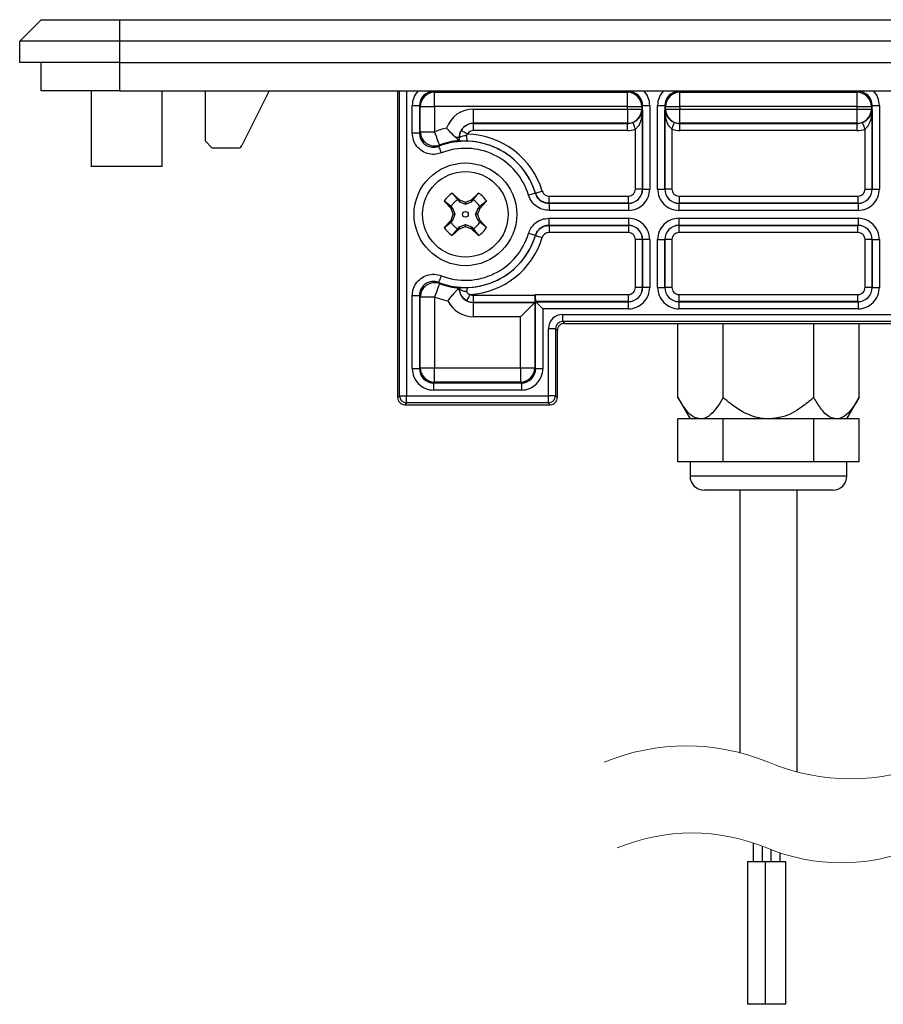
# Model space of a CAD drawing. Units: millimetres. Extents: x -732 to 6, y 7 to 466.
# Drawn here: x -236 to -175, y 57 to 126 of the extents above; entities that cross this region are included whole.
import ezdxf

# ---------------------------------------------------------------- set-up
doc = ezdxf.new("R2010")
doc.units = ezdxf.units.MM
doc.layers.add('中線', color=3, linetype='Continuous', lineweight=25)
doc.layers.add('細線', color=7, linetype='Continuous', lineweight=13)

msp = doc.modelspace()

# ---------------------------------------------------------------- linework, layer by layer
at = {"layer": '中線', "linetype": 'Continuous', "lineweight": 25}
for p, q in [((-235.599, 124.294, 35.45), (-234.099, 125.794, 35.45)), ((-234.099, 125.794, 35.45), (-228.599, 125.794, 35.45)), ((-228.599, 125.794, 35.45), (-137.599, 125.794, 35.45)), ((-228.599, 125.794, 35.45), (-228.599, 124.294, 35.45)), ((-228.599, 124.294, 35.45), (-235.599, 124.294, 35.45)), ((-235.599, 122.794, 35.45), (-235.599, 124.294, 35.45)), ((-228.599, 124.294, 35.45), (-228.599, 122.794, 35.45)), ((-137.599, 124.294, 35.45), (-228.599, 124.294, 35.45)), ((-228.599, 122.794, 35.45), (-235.599, 122.794, 35.45)), ((-234.099, 120.794, 35.45), (-234.099, 122.794, 35.45)), ((-228.599, 122.794, 35.45), (-228.599, 120.794, 35.45)), ((-228.599, 122.794, 35.45), (-137.599, 122.794, 35.45)), ((-228.599, 120.794, 35.45), (-234.099, 120.794, 35.45)), ((-230.599, 120.794, 35.45), (-230.599, 115.494, 35.45)), ((-228.599, 120.794, 35.45), (-137.599, 120.794, 35.45)), ((-225.599, 115.494, 35.45), (-225.599, 120.794, 35.45)), ((-222.599, 120.794, 35.45), (-222.599, 117.294, 35.45)), ((-218.099, 120.794, 35.45), (-220.016, 116.96, 35.45)), ((-209.099, 120.794, 35.45), (-209.099, 99.293, 35.45)), ((-208.97, 99.423, 35.45), (-208.97, 120.794, 35.45)), ((-208.47, 120.794, 35.45), (-208.47, 99.423, 35.45)), ((-206.576, 120.794, 35.45), (-206.576, 120.769, 35.45)), ((-192.923, 120.769, 35.45), (-206.576, 120.769, 35.45)), ((-206.576, 120.769, 35.45), (-206.514, 120.707, 35.45)), ((-206.514, 120.707, 35.45), (-192.985, 120.707, 35.45)), ((-206.514, 119.708, 35.45), (-206.514, 120.707, 35.45)), ((-192.985, 120.707, 35.45), (-192.923, 120.769, 35.45)), ((-192.985, 119.708, 35.45), (-192.985, 120.707, 35.45)), ((-192.923, 120.794, 35.45), (-192.923, 120.769, 35.45)), ((-189.376, 120.794, 35.45), (-189.376, 120.769, 35.45)), ((-176.823, 120.769, 35.45), (-189.376, 120.769, 35.45)), ((-189.376, 120.769, 35.45), (-189.314, 120.707, 35.45)), ((-189.314, 120.707, 35.45), (-176.885, 120.707, 35.45)), ((-189.314, 119.708, 35.45), (-189.314, 120.707, 35.45)), ((-176.885, 120.707, 35.45), (-176.823, 120.769, 35.45)), ((-176.885, 119.708, 35.45), (-176.885, 120.707, 35.45)), ((-176.823, 120.794, 35.45), (-176.823, 120.769, 35.45)), ((-208.074, 117.848, 35.45), (-208.074, 119.77, 35.45)), ((-208.074, 119.77, 35.45), (-207.574, 119.77, 35.45)), ((-207.574, 119.77, 35.45), (-207.574, 117.848, 35.45)), ((-207.513, 119.708, 35.45), (-207.574, 119.77, 35.45)), ((-207.513, 117.938, 35.45), (-207.513, 119.708, 35.45)), ((-207.513, 119.708, 35.45), (-206.514, 119.708, 35.45)), ((-206.514, 119.708, 35.45), (-206.514, 117.938, 35.45)), ((-192.985, 119.708, 35.45), (-206.514, 119.708, 35.45)), ((-203.785, 119.527, 35.45), (-192.985, 119.527, 35.45)), ((-203.785, 118.528, 35.45), (-203.785, 119.527, 35.45)), ((-192.985, 119.527, 35.45), (-192.985, 119.708, 35.45)), ((-192.985, 119.708, 35.45), (-191.986, 119.708, 35.45)), ((-192.985, 119.527, 35.45), (-191.986, 119.527, 35.45)), ((-192.985, 119.527, 35.45), (-192.985, 118.528, 35.45)), ((-191.924, 119.77, 35.45), (-191.986, 119.708, 35.45)), ((-191.986, 119.708, 35.45), (-191.986, 119.527, 35.45)), ((-191.986, 119.527, 35.45), (-191.927, 119.468, 35.45)), ((-191.927, 119.468, 35.45), (-191.927, 113.92, 35.45)), ((-191.924, 119.77, 35.45), (-191.425, 119.77, 35.45)), ((-191.924, 113.917, 35.45), (-191.924, 119.77, 35.45)), ((-191.425, 119.77, 35.45), (-191.425, 113.917, 35.45)), ((-190.874, 113.917, 35.45), (-190.874, 119.77, 35.45)), ((-190.874, 119.77, 35.45), (-190.374, 119.77, 35.45)), ((-190.374, 119.77, 35.45), (-190.374, 113.917, 35.45)), ((-190.313, 119.708, 35.45), (-190.374, 119.77, 35.45)), ((-190.372, 119.468, 35.45), (-190.313, 119.527, 35.45)), ((-190.372, 113.92, 35.45), (-190.372, 119.468, 35.45)), ((-190.313, 119.527, 35.45), (-190.313, 119.708, 35.45)), ((-190.313, 119.708, 35.45), (-189.314, 119.708, 35.45)), ((-190.313, 119.527, 35.45), (-189.314, 119.527, 35.45)), ((-176.885, 119.708, 35.45), (-189.314, 119.708, 35.45)), ((-189.314, 119.708, 35.45), (-189.314, 119.527, 35.45)), ((-189.314, 118.528, 35.45), (-189.314, 119.527, 35.45)), ((-189.314, 119.527, 35.45), (-176.885, 119.527, 35.45)), ((-176.885, 119.527, 35.45), (-176.885, 119.708, 35.45)), ((-176.885, 119.708, 35.45), (-175.886, 119.708, 35.45)), ((-176.885, 119.527, 35.45), (-175.886, 119.527, 35.45)), ((-176.885, 118.528, 35.45), (-176.885, 119.527, 35.45)), ((-175.824, 119.77, 35.45), (-175.886, 119.708, 35.45)), ((-175.886, 119.708, 35.45), (-175.886, 119.527, 35.45)), ((-175.886, 119.527, 35.45), (-175.827, 119.468, 35.45)), ((-175.827, 119.468, 35.45), (-175.827, 113.92, 35.45)), ((-175.824, 119.77, 35.45), (-175.325, 119.77, 35.45)), ((-175.824, 113.917, 35.45), (-175.824, 119.77, 35.45)), ((-175.325, 119.77, 35.45), (-175.325, 113.917, 35.45)), ((-203.785, 118.528, 35.45), (-203.776, 118.519, 35.45)), ((-192.985, 118.528, 35.45), (-203.785, 118.528, 35.45)), ((-203.776, 118.019, 35.45), (-203.776, 118.519, 35.45)), ((-203.776, 118.519, 35.45), (-192.975, 118.519, 35.45)), ((-192.975, 118.519, 35.45), (-192.985, 118.528, 35.45)), ((-192.975, 118.019, 35.45), (-192.975, 118.519, 35.45)), ((-192.426, 113.92, 35.45), (-192.426, 118.123, 35.45)), ((-189.872, 118.123, 35.45), (-189.872, 113.92, 35.45)), ((-189.314, 118.528, 35.45), (-189.323, 118.519, 35.45)), ((-189.323, 118.019, 35.45), (-189.323, 118.519, 35.45)), ((-189.323, 118.519, 35.45), (-176.875, 118.519, 35.45)), ((-176.885, 118.528, 35.45), (-189.314, 118.528, 35.45)), ((-176.875, 118.519, 35.45), (-176.885, 118.528, 35.45)), ((-176.875, 118.019, 35.45), (-176.875, 118.519, 35.45)), ((-176.326, 113.92, 35.45), (-176.326, 118.123, 35.45)), ((-208.074, 117.848, 35.45), (-207.574, 117.848, 35.45)), ((-207.513, 117.938, 35.45), (-206.514, 117.938, 35.45)), ((-204.784, 117.529, 35.45), (-205.025, 117.529, 35.45)), ((-204.784, 117.529, 35.45), (-204.784, 117.312, 35.45)), ((-204.772, 117.518, 35.45), (-204.784, 117.529, 35.45)), ((-204.768, 117.298, 35.45), (-204.772, 117.518, 35.45)), ((-192.975, 118.019, 35.45), (-203.776, 118.019, 35.45)), ((-176.875, 118.019, 35.45), (-189.323, 118.019, 35.45)), ((-222.599, 117.294, 35.45), (-222.099, 116.794, 35.45)), ((-220.285, 116.794, 35.45), (-222.099, 116.794, 35.45)), ((-204.784, 117.312, 35.45), (-204.768, 117.298, 35.45)), ((-227.891, 115.494, 35.45), (-230.599, 115.494, 35.45)), ((-225.599, 115.494, 35.45), (-227.891, 115.494, 35.45)), ((-205.267, 113.634, 35.45), (-204.768, 113.151, 35.45)), ((-205.267, 113.634, 35.45), (-204.891, 113.153, 35.45)), ((-203.93, 113.151, 35.45), (-203.432, 113.634, 35.45)), ((-203.808, 113.153, 35.45), (-203.432, 113.634, 35.45)), ((-199.444, 113.628, 35.45), (-199.442, 113.63, 35.45)), ((-198.486, 112.921, 35.45), (-198.486, 113.421, 35.45)), ((-198.486, 113.421, 35.45), (-192.926, 113.421, 35.45)), ((-192.926, 112.921, 35.45), (-192.926, 113.421, 35.45)), ((-191.927, 113.92, 35.45), (-192.426, 113.92, 35.45)), ((-191.927, 113.92, 35.45), (-191.924, 113.917, 35.45)), ((-191.924, 113.917, 35.45), (-191.425, 113.917, 35.45)), ((-190.874, 113.917, 35.45), (-190.374, 113.917, 35.45)), ((-190.374, 113.917, 35.45), (-190.372, 113.92, 35.45)), ((-189.872, 113.92, 35.45), (-190.372, 113.92, 35.45)), ((-189.373, 113.421, 35.45), (-176.826, 113.421, 35.45)), ((-189.373, 113.421, 35.45), (-189.373, 112.921, 35.45)), ((-176.826, 113.421, 35.45), (-176.826, 112.921, 35.45)), ((-176.326, 113.92, 35.45), (-175.827, 113.92, 35.45)), ((-175.827, 113.92, 35.45), (-175.824, 113.917, 35.45)), ((-175.824, 113.917, 35.45), (-175.325, 113.917, 35.45)), ((-205.356, 112.563, 35.45), (-205.84, 113.061, 35.45)), ((-205.358, 112.685, 35.45), (-205.84, 113.061, 35.45)), ((-205.231, 112.563, 35.45), (-205.358, 112.685, 35.45)), ((-205.203, 112.144, 35.45), (-205.356, 112.563, 35.45)), ((-205.356, 112.563, 35.45), (-205.231, 112.563, 35.45)), ((-205.064, 112.144, 35.45), (-205.231, 112.563, 35.45)), ((-204.891, 113.153, 35.45), (-204.768, 113.025, 35.45)), ((-204.768, 113.151, 35.45), (-204.349, 112.997, 35.45)), ((-204.768, 113.151, 35.45), (-204.768, 113.025, 35.45)), ((-204.768, 113.025, 35.45), (-204.349, 112.859, 35.45)), ((-204.349, 112.997, 35.45), (-203.93, 113.151, 35.45)), ((-204.349, 112.859, 35.45), (-203.93, 113.025, 35.45)), ((-204.349, 112.997, 35.45), (-204.349, 112.859, 35.45)), ((-203.93, 113.025, 35.45), (-203.808, 113.153, 35.45)), ((-203.93, 113.151, 35.45), (-203.93, 113.025, 35.45)), ((-203.468, 112.563, 35.45), (-203.634, 112.144, 35.45)), ((-203.342, 112.563, 35.45), (-203.496, 112.144, 35.45)), ((-203.34, 112.685, 35.45), (-203.468, 112.563, 35.45)), ((-203.342, 112.563, 35.45), (-203.468, 112.563, 35.45)), ((-202.859, 113.061, 35.45), (-203.342, 112.563, 35.45)), ((-202.859, 113.061, 35.45), (-203.34, 112.685, 35.45)), ((-198.486, 112.921, 35.45), (-198.488, 112.919, 35.45)), ((-198.488, 112.919, 35.45), (-192.923, 112.919, 35.45)), ((-198.488, 112.919, 35.45), (-198.488, 112.419, 35.45)), ((-192.926, 112.921, 35.45), (-198.486, 112.921, 35.45)), ((-192.923, 112.919, 35.45), (-192.926, 112.921, 35.45)), ((-192.923, 112.919, 35.45), (-192.923, 112.419, 35.45)), ((-189.373, 112.921, 35.45), (-189.376, 112.919, 35.45)), ((-189.376, 112.919, 35.45), (-176.823, 112.919, 35.45)), ((-189.376, 112.919, 35.45), (-189.376, 112.419, 35.45)), ((-176.826, 112.921, 35.45), (-189.373, 112.921, 35.45)), ((-176.823, 112.919, 35.45), (-176.826, 112.921, 35.45)), ((-176.823, 112.919, 35.45), (-176.823, 112.419, 35.45)), ((-205.356, 111.725, 35.45), (-205.203, 112.144, 35.45)), ((-205.231, 111.725, 35.45), (-205.064, 112.144, 35.45)), ((-205.203, 112.144, 35.45), (-205.064, 112.144, 35.45)), ((-203.496, 112.144, 35.45), (-203.634, 112.144, 35.45)), ((-203.468, 111.725, 35.45), (-203.634, 112.144, 35.45)), ((-203.342, 111.725, 35.45), (-203.496, 112.144, 35.45)), ((-192.923, 112.419, 35.45), (-198.488, 112.419, 35.45)), ((-198.488, 111.868, 35.45), (-192.923, 111.868, 35.45)), ((-198.488, 111.369, 35.45), (-198.488, 111.868, 35.45)), ((-192.923, 111.868, 35.45), (-192.923, 111.369, 35.45)), ((-176.823, 112.419, 35.45), (-189.376, 112.419, 35.45)), ((-189.376, 111.868, 35.45), (-176.823, 111.868, 35.45)), ((-189.376, 111.868, 35.45), (-189.376, 111.369, 35.45)), ((-176.823, 111.868, 35.45), (-176.823, 111.369, 35.45)), ((-205.84, 111.226, 35.45), (-205.356, 111.725, 35.45)), ((-205.84, 111.226, 35.45), (-205.358, 111.602, 35.45)), ((-205.358, 111.602, 35.45), (-205.231, 111.725, 35.45)), ((-205.356, 111.725, 35.45), (-205.231, 111.725, 35.45)), ((-204.891, 111.135, 35.45), (-204.768, 111.262, 35.45)), ((-204.768, 111.262, 35.45), (-204.349, 111.429, 35.45)), ((-204.768, 111.137, 35.45), (-204.349, 111.29, 35.45)), ((-204.768, 111.137, 35.45), (-204.768, 111.262, 35.45)), ((-204.349, 111.429, 35.45), (-203.93, 111.262, 35.45)), ((-204.349, 111.29, 35.45), (-204.349, 111.429, 35.45)), ((-204.349, 111.29, 35.45), (-203.93, 111.137, 35.45)), ((-203.93, 111.137, 35.45), (-203.93, 111.262, 35.45)), ((-203.93, 111.262, 35.45), (-203.808, 111.135, 35.45)), ((-203.34, 111.602, 35.45), (-203.468, 111.725, 35.45)), ((-203.342, 111.725, 35.45), (-203.468, 111.725, 35.45)), ((-202.859, 111.226, 35.45), (-203.342, 111.725, 35.45)), ((-202.859, 111.226, 35.45), (-203.34, 111.602, 35.45)), ((-192.923, 111.369, 35.45), (-198.488, 111.369, 35.45)), ((-198.488, 111.369, 35.45), (-198.486, 111.366, 35.45)), ((-198.486, 111.366, 35.45), (-198.486, 110.867, 35.45)), ((-198.486, 111.366, 35.45), (-192.926, 111.366, 35.45)), ((-192.926, 111.366, 35.45), (-192.923, 111.369, 35.45)), ((-192.926, 111.366, 35.45), (-192.926, 110.867, 35.45)), ((-176.823, 111.369, 35.45), (-189.376, 111.369, 35.45)), ((-189.376, 111.369, 35.45), (-189.373, 111.366, 35.45)), ((-189.373, 111.366, 35.45), (-176.826, 111.366, 35.45)), ((-189.373, 110.867, 35.45), (-189.373, 111.366, 35.45)), ((-176.826, 111.366, 35.45), (-176.823, 111.369, 35.45)), ((-176.826, 110.867, 35.45), (-176.826, 111.366, 35.45)), ((-205.267, 110.653, 35.45), (-204.768, 111.137, 35.45)), ((-205.267, 110.653, 35.45), (-204.891, 111.135, 35.45)), ((-203.93, 111.137, 35.45), (-203.432, 110.653, 35.45)), ((-203.808, 111.135, 35.45), (-203.432, 110.653, 35.45)), ((-199.442, 110.657, 35.45), (-199.444, 110.659, 35.45)), ((-192.926, 110.867, 35.45), (-198.486, 110.867, 35.45)), ((-176.826, 110.867, 35.45), (-189.373, 110.867, 35.45)), ((-191.927, 110.368, 35.45), (-192.426, 110.368, 35.45)), ((-192.426, 107.02, 35.45), (-192.426, 110.368, 35.45)), ((-191.924, 110.37, 35.45), (-191.927, 110.368, 35.45)), ((-191.927, 110.368, 35.45), (-191.927, 107.02, 35.45)), ((-191.425, 110.37, 35.45), (-191.924, 110.37, 35.45)), ((-191.924, 107.017, 35.45), (-191.924, 110.37, 35.45)), ((-191.425, 110.37, 35.45), (-191.425, 107.017, 35.45)), ((-190.874, 107.017, 35.45), (-190.874, 110.37, 35.45)), ((-190.874, 110.37, 35.45), (-190.374, 110.37, 35.45)), ((-190.374, 110.37, 35.45), (-190.374, 107.017, 35.45)), ((-190.372, 110.368, 35.45), (-190.374, 110.37, 35.45)), ((-190.372, 107.02, 35.45), (-190.372, 110.368, 35.45)), ((-189.872, 110.368, 35.45), (-190.372, 110.368, 35.45)), ((-189.872, 110.368, 35.45), (-189.872, 107.02, 35.45)), ((-176.326, 107.02, 35.45), (-176.326, 110.368, 35.45)), ((-175.827, 110.368, 35.45), (-176.326, 110.368, 35.45)), ((-175.824, 110.37, 35.45), (-175.827, 110.368, 35.45)), ((-175.827, 110.368, 35.45), (-175.827, 107.02, 35.45)), ((-175.824, 107.017, 35.45), (-175.824, 110.37, 35.45)), ((-175.824, 110.37, 35.45), (-175.325, 110.37, 35.45)), ((-175.325, 110.37, 35.45), (-175.325, 107.017, 35.45)), ((-208.074, 101.317, 35.45), (-208.074, 106.439, 35.45)), ((-207.574, 106.439, 35.45), (-208.074, 106.439, 35.45)), ((-207.574, 106.439, 35.45), (-207.574, 101.317, 35.45)), ((-207.513, 101.379, 35.45), (-207.513, 106.35, 35.45)), ((-207.513, 106.35, 35.45), (-206.514, 106.35, 35.45)), ((-206.514, 106.35, 35.45), (-206.514, 101.379, 35.45)), ((-204.784, 106.975, 35.45), (-204.802, 106.958, 35.45)), ((-204.784, 106.958, 35.45), (-204.802, 106.958, 35.45)), ((-204.784, 106.975, 35.45), (-204.768, 106.99, 35.45)), ((-204.784, 106.975, 35.45), (-204.784, 106.958, 35.45)), ((-204.784, 106.958, 35.45), (-204.768, 106.973, 35.45)), ((-204.768, 106.973, 35.45), (-204.768, 106.99, 35.45)), ((-203.776, 106.468, 35.45), (-199.452, 106.468, 35.45)), ((-203.776, 105.969, 35.45), (-203.776, 106.468, 35.45)), ((-199.452, 106.468, 35.45), (-199.452, 106.521, 35.45)), ((-199.452, 106.521, 35.45), (-192.926, 106.521, 35.45)), ((-192.926, 106.021, 35.45), (-192.926, 106.521, 35.45)), ((-191.927, 107.02, 35.45), (-192.426, 107.02, 35.45)), ((-191.927, 107.02, 35.45), (-191.924, 107.017, 35.45)), ((-191.425, 107.017, 35.45), (-191.924, 107.017, 35.45)), ((-190.874, 107.017, 35.45), (-190.374, 107.017, 35.45)), ((-190.374, 107.017, 35.45), (-190.372, 107.02, 35.45)), ((-189.872, 107.02, 35.45), (-190.372, 107.02, 35.45)), ((-189.373, 106.021, 35.45), (-189.373, 106.521, 35.45)), ((-189.373, 106.521, 35.45), (-176.826, 106.521, 35.45)), ((-176.826, 106.021, 35.45), (-176.826, 106.521, 35.45)), ((-175.827, 107.02, 35.45), (-176.326, 107.02, 35.45)), ((-175.827, 107.02, 35.45), (-175.824, 107.017, 35.45)), ((-175.824, 107.017, 35.45), (-175.325, 107.017, 35.45)), ((-203.776, 105.969, 35.45), (-203.785, 105.96, 35.45)), ((-203.785, 105.96, 35.45), (-199.486, 105.96, 35.45)), ((-203.785, 104.961, 35.45), (-203.785, 105.96, 35.45)), ((-199.477, 105.969, 35.45), (-203.776, 105.969, 35.45)), ((-199.486, 105.96, 35.45), (-199.477, 105.969, 35.45)), ((-199.486, 105.96, 35.45), (-199.486, 101.379, 35.45)), ((-199.427, 106.021, 35.45), (-199.424, 106.019, 35.45)), ((-192.926, 106.021, 35.45), (-199.427, 106.021, 35.45)), ((-199.424, 106.019, 35.45), (-192.923, 106.019, 35.45)), ((-199.424, 101.317, 35.45), (-199.424, 106.019, 35.45)), ((-192.923, 106.019, 35.45), (-192.926, 106.021, 35.45)), ((-192.923, 105.519, 35.45), (-192.923, 106.019, 35.45)), ((-189.373, 106.021, 35.45), (-189.376, 106.019, 35.45)), ((-189.376, 106.019, 35.45), (-176.823, 106.019, 35.45)), ((-189.376, 106.019, 35.45), (-189.376, 105.519, 35.45)), ((-176.826, 106.021, 35.45), (-189.373, 106.021, 35.45)), ((-176.823, 106.019, 35.45), (-176.826, 106.021, 35.45)), ((-176.823, 106.019, 35.45), (-176.823, 105.519, 35.45)), ((-200.485, 104.961, 35.45), (-203.785, 104.961, 35.45)), ((-200.485, 101.379, 35.45), (-200.485, 104.961, 35.45)), ((-198.925, 105.519, 35.45), (-198.925, 101.317, 35.45)), ((-192.923, 105.519, 35.45), (-198.925, 105.519, 35.45)), ((-197.529, 105.123, 35.45), (-168.669, 105.123, 35.45)), ((-197.529, 104.624, 35.45), (-197.529, 105.123, 35.45)), ((-176.823, 105.519, 35.45), (-189.376, 105.519, 35.45)), ((-168.669, 104.624, 35.45), (-197.529, 104.624, 35.45)), ((-197.529, 104.624, 35.45), (-197.4, 104.494, 35.45)), ((-197.4, 104.494, 35.45), (-168.799, 104.494, 35.45)), ((-189.45, 99.294, 35.45), (-189.45, 104.494, 35.45)), ((-186.275, 99.294, 35.45), (-186.275, 104.494, 35.45)), ((-179.924, 99.294, 35.45), (-179.924, 104.494, 35.45)), ((-176.748, 99.294, 35.45), (-176.748, 104.494, 35.45)), ((-198.529, 99.423, 35.45), (-198.529, 104.124, 35.45)), ((-198.029, 104.124, 35.45), (-198.529, 104.124, 35.45)), ((-198.029, 104.124, 35.45), (-198.029, 99.423, 35.45)), ((-197.899, 103.994, 35.45), (-198.029, 104.124, 35.45)), ((-197.899, 99.293, 35.45), (-197.899, 103.994, 35.45)), ((-207.574, 101.317, 35.45), (-208.074, 101.317, 35.45)), ((-207.574, 101.317, 35.45), (-207.513, 101.379, 35.45)), ((-207.513, 101.379, 35.45), (-206.514, 101.379, 35.45)), ((-206.514, 101.379, 35.45), (-200.485, 101.379, 35.45)), ((-206.514, 100.38, 35.45), (-206.514, 101.379, 35.45)), ((-200.485, 101.379, 35.45), (-200.485, 100.38, 35.45)), ((-200.485, 101.379, 35.45), (-199.486, 101.379, 35.45)), ((-199.486, 101.379, 35.45), (-199.424, 101.317, 35.45)), ((-198.925, 101.317, 35.45), (-199.424, 101.317, 35.45)), ((-206.514, 100.38, 35.45), (-206.576, 100.319, 35.45)), ((-206.576, 100.319, 35.45), (-200.423, 100.319, 35.45)), ((-206.576, 100.319, 35.45), (-206.576, 99.819, 35.45)), ((-200.485, 100.38, 35.45), (-206.514, 100.38, 35.45)), ((-200.423, 100.319, 35.45), (-200.485, 100.38, 35.45)), ((-200.423, 100.319, 35.45), (-200.423, 99.819, 35.45)), ((-200.423, 99.819, 35.45), (-206.576, 99.819, 35.45)), ((-209.099, 99.293, 35.45), (-208.97, 99.423, 35.45)), ((-208.97, 99.423, 35.45), (-208.47, 99.423, 35.45)), ((-208.47, 98.924, 35.45), (-208.6, 98.794, 35.45)), ((-208.6, 98.794, 35.45), (-198.399, 98.794, 35.45)), ((-208.599, 98.794, 35.45), (-207.599, 98.794, 35.45)), ((-208.47, 99.423, 35.45), (-198.529, 99.423, 35.45)), ((-208.47, 98.924, 35.45), (-208.47, 99.423, 35.45)), ((-198.529, 98.924, 35.45), (-208.47, 98.924, 35.45)), ((-199.399, 98.794, 35.45), (-198.499, 98.794, 35.45)), ((-198.529, 98.924, 35.45), (-198.529, 99.423, 35.45)), ((-198.029, 99.423, 35.45), (-198.529, 99.423, 35.45)), ((-198.399, 98.794, 35.45), (-198.529, 98.924, 35.45)), ((-198.029, 99.423, 35.45), (-197.899, 99.293, 35.45)), ((-189.45, 99.294, 35.45), (-188.599, 97.794, 35.45)), ((-177.599, 97.794, 35.45), (-176.748, 99.294, 35.45)), ((-189.45, 94.794, 35.45), (-189.45, 97.794, 35.45)), ((-187.862, 97.794, 35.45), (-189.45, 97.794, 35.45)), ((-186.275, 97.794, 35.45), (-187.862, 97.794, 35.45)), ((-186.275, 94.794, 35.45), (-186.275, 97.794, 35.45)), ((-183.099, 97.794, 35.45), (-186.275, 97.794, 35.45)), ((-179.924, 97.794, 35.45), (-183.099, 97.794, 35.45)), ((-179.924, 94.794, 35.45), (-179.924, 97.794, 35.45)), ((-178.336, 97.794, 35.45), (-179.924, 97.794, 35.45)), ((-176.748, 97.794, 35.45), (-178.336, 97.794, 35.45)), ((-176.748, 94.794, 35.45), (-176.748, 97.794, 35.45)), ((-187.862, 94.794, 35.45), (-189.45, 94.794, 35.45)), ((-188.599, 94.794, 35.45), (-188.599, 93.794, 35.45)), ((-186.275, 94.794, 35.45), (-187.862, 94.794, 35.45)), ((-183.099, 94.794, 35.45), (-186.275, 94.794, 35.45)), ((-179.924, 94.794, 35.45), (-183.099, 94.794, 35.45)), ((-178.336, 94.794, 35.45), (-179.924, 94.794, 35.45)), ((-176.748, 94.794, 35.45), (-178.336, 94.794, 35.45)), ((-177.599, 93.794, 35.45), (-177.599, 94.794, 35.45)), ((-188.599, 93.794, 35.45), (-177.599, 93.794, 35.45)), ((-178.599, 92.794, 35.45), (-187.599, 92.794, 35.45)), ((-185.099, 92.794, 35.45), (-185.099, 74.387, 35.45)), ((-181.099, 73.042, 35.45), (-181.099, 92.794, 35.45)), ((-184.174, 68.069, 35.45), (-184.174, 66.744, 35.45)), ((-183.524, 66.744, 35.45), (-183.524, 67.835, 35.45)), ((-182.924, 67.594, 35.45), (-182.924, 66.744, 35.45)), ((-182.274, 66.744, 35.45), (-182.274, 67.359, 35.45)), ((-184.574, 66.744, 35.45), (-184.574, 56.744, 35.45)), ((-183.849, 66.744, 35.45), (-184.574, 66.744, 35.45)), ((-183.324, 66.744, 35.45), (-183.849, 66.744, 35.45)), ((-183.324, 66.744, 35.45), (-183.324, 56.744, 35.45)), ((-182.599, 66.744, 35.45), (-183.324, 66.744, 35.45)), ((-181.874, 66.744, 35.45), (-182.599, 66.744, 35.45)), ((-181.874, 56.744, 35.45), (-181.874, 66.744, 35.45)), ((-183.849, 56.744, 35.45), (-184.574, 56.744, 35.45)), ((-183.324, 56.744, 35.45), (-183.849, 56.744, 35.45)), ((-182.599, 56.744, 35.45), (-183.324, 56.744, 35.45)), ((-181.874, 56.744, 35.45), (-182.599, 56.744, 35.45))]:
    msp.add_line(p, q, dxfattribs=at)
at = {"layer": '中線', "linetype": 'Continuous', "lineweight": 25, "elevation": 35.45, "flags": 128}
for points in [[(-192.426, 118.123), (-192.46, 118.21), (-192.493, 118.294), (-192.524, 118.372), (-192.551, 118.441), (-192.574, 118.499), (-192.592, 118.544), (-192.603, 118.573), (-192.609, 118.587)], [(-189.872, 118.123), (-189.838, 118.21), (-189.805, 118.294), (-189.775, 118.372), (-189.747, 118.441), (-189.725, 118.499), (-189.707, 118.544), (-189.695, 118.573), (-189.69, 118.587)], [(-176.326, 118.123), (-176.36, 118.21), (-176.393, 118.294), (-176.424, 118.372), (-176.451, 118.441), (-176.474, 118.499), (-176.492, 118.544), (-176.503, 118.573), (-176.509, 118.587)], [(-206.165, 117.002), (-206.174, 117.028), (-206.196, 117.087), (-206.23, 117.176), (-206.273, 117.293), (-206.325, 117.433), (-206.384, 117.591), (-206.448, 117.761), (-206.514, 117.938)], [(-204.208, 117.769), (-204.289, 117.815), (-204.367, 117.86), (-204.44, 117.902), (-204.504, 117.939), (-204.558, 117.97), (-204.6, 117.994), (-204.628, 118.01), (-204.641, 118.017)], [(-206.031, 116.453), (-206.065, 116.54), (-206.099, 116.625), (-206.129, 116.704), (-206.156, 116.773), (-206.179, 116.831), (-206.196, 116.876), (-206.208, 116.905), (-206.213, 116.918)], [(-199.444, 113.628), (-199.457, 113.624), (-199.487, 113.615), (-199.533, 113.601), (-199.593, 113.583), (-199.664, 113.561), (-199.745, 113.537), (-199.832, 113.511), (-199.922, 113.483)], [(-199.442, 113.63), (-199.429, 113.634), (-199.399, 113.643), (-199.353, 113.657), (-199.294, 113.675), (-199.222, 113.697), (-199.141, 113.721), (-199.054, 113.748), (-198.964, 113.775)], [(-199.444, 110.659), (-199.457, 110.663), (-199.487, 110.673), (-199.533, 110.686), (-199.593, 110.704), (-199.664, 110.726), (-199.745, 110.75), (-199.832, 110.777), (-199.922, 110.804)], [(-199.442, 110.657), (-199.429, 110.653), (-199.399, 110.644), (-199.353, 110.63), (-199.294, 110.612), (-199.222, 110.59), (-199.141, 110.566), (-199.054, 110.54), (-198.964, 110.512)], [(-206.213, 107.37), (-206.208, 107.383), (-206.196, 107.412), (-206.179, 107.456), (-206.156, 107.514), (-206.129, 107.584), (-206.099, 107.662), (-206.065, 107.747), (-206.031, 107.835)], [(-206.165, 107.285), (-206.174, 107.259), (-206.196, 107.2), (-206.23, 107.111), (-206.273, 106.994), (-206.325, 106.855), (-206.384, 106.697), (-206.448, 106.526), (-206.514, 106.35)], [(-204.768, 106.973), (-204.755, 106.93), (-204.724, 106.888), (-204.676, 106.849), (-204.613, 106.815), (-204.538, 106.787), (-204.453, 106.765), (-204.361, 106.751), (-204.266, 106.745)], [(-204.246, 106.087), (-204.238, 106.101), (-204.223, 106.129), (-204.201, 106.171), (-204.171, 106.226), (-204.136, 106.292), (-204.097, 106.365), (-204.055, 106.445), (-204.011, 106.527)], [(-200.485, 104.961), (-200.296, 105.15), (-200.114, 105.331), (-199.945, 105.5), (-199.796, 105.649), (-199.672, 105.774), (-199.576, 105.869), (-199.514, 105.932), (-199.486, 105.96)], [(-198.925, 105.519), (-199.019, 105.614), (-199.11, 105.705), (-199.194, 105.789), (-199.269, 105.863), (-199.331, 105.926), (-199.379, 105.973), (-199.41, 106.005), (-199.424, 106.019)]]:
    msp.add_lwpolyline(points, dxfattribs=at)
at = {"layer": '中線', "linetype": 'Continuous', "lineweight": 25}
for radius in [3.601, 3, 0.2]:
    msp.add_circle((-204.349, 112.144, 35.45), radius, dxfattribs=at)
for centre, radius, start, end in [((-206.576, 119.771, 35.45), 1.498, 136.93029, 180.01849), ((-206.578, 119.773, 35.45), 0.996, 89.86777, 180.13223), ((-206.511, 119.705, 35.45), 1.002, 90.18376, 179.81592), ((-192.988, 119.705, 35.45), 1.002, 0.18397, 89.81635), ((-192.92, 119.773, 35.45), 0.996, 359.86767, 90.13222), ((-192.923, 119.771, 35.45), 1.498, 359.98157, 43.06956), ((-189.376, 119.771, 35.45), 1.498, 136.9305, 180.01832), ((-189.378, 119.773, 35.45), 0.996, 89.86779, 180.13232), ((-189.311, 119.705, 35.45), 1.002, 90.18363, 179.81602), ((-176.888, 119.705, 35.45), 1.002, 0.18398, 89.81637), ((-176.82, 119.773, 35.45), 0.996, 359.86768, 90.13221), ((-176.823, 119.771, 35.45), 1.498, 359.98168, 43.0695), ((-203.786, 117.53, 35.45), 1.996, 89.97347, 160.82305), ((-192.988, 119.53, 35.45), 1.002, 270.18365, 359.81646), ((-189.311, 119.53, 35.45), 1.002, 180.18355, 269.81637), ((-176.888, 119.53, 35.45), 1.002, 270.18363, 359.81645), ((-204.349, 112.142, 35.45), 6.187, 102.34234, 110.48567), ((-203.789, 117.533, 35.45), 0.995, 89.76333, 180.23667), ((-203.774, 117.519, 35.45), 1, 90.07755, 150.08576), ((-192.974, 119.519, 35.45), 1, 269.91379, 291.40081), ((-192.975, 119.519, 35.45), 1.5, 269.99499, 291.46582), ((-189.324, 119.519, 35.45), 1.5, 248.5342, 270.00501), ((-189.325, 119.519, 35.45), 1, 248.59919, 270.08621), ((-176.874, 119.519, 35.45), 1, 269.91379, 291.40081), ((-176.875, 119.519, 35.45), 1.5, 269.99499, 291.4658), ((-206.511, 117.943, 35.45), 1.002, 180.29552, 290.19108), ((-204.373, 116.987, 35.45), 0.665, 81.23226, 126.97478), ((-203.776, 117.52, 35.45), 0.499, 89.97396, 150.1112), ((-204.349, 112.144, 35.45), 5.627, 16.85397, 88.5658), ((-220.285, 117.094, 35.45), 0.3, 270.00123, 333.4333), ((-204.349, 112.144, 35.45), 5.125, 16.83499, 111.32193), ((-204.349, 112.144, 35.45), 5.186, 94.80139, 110.48754), ((-204.349, 112.144, 35.45), 4.626, 16.83511, 111.32188), ((-204.349, 112.144, 35.45), 5.128, 16.85423, 88.4629), ((-204.349, 112.144, 35.45), 1.75, 121.61199, 148.3882), ((-204.349, 112.144, 35.45), 1.75, 31.6118, 58.38801), ((-192.927, 113.921, 35.45), 1, 270.07848, 359.92163), ((-192.925, 113.92, 35.45), 0.499, 269.97356, 0.02654), ((-192.922, 113.916, 35.45), 1.497, 269.97302, 0.02709), ((-192.92, 113.915, 35.45), 0.996, 269.86778, 0.13233), ((-189.377, 113.916, 35.45), 1.497, 179.97297, 270.02694), ((-189.378, 113.915, 35.45), 0.996, 179.86768, 270.13221), ((-189.372, 113.921, 35.45), 1, 180.07833, 269.92156), ((-189.373, 113.92, 35.45), 0.499, 179.97356, 270.02633), ((-176.827, 113.921, 35.45), 1, 270.07844, 359.92167), ((-176.825, 113.92, 35.45), 0.499, 269.97367, 0.02644), ((-176.822, 113.916, 35.45), 1.497, 269.97306, 0.02703), ((-176.82, 113.915, 35.45), 0.996, 269.86779, 0.13232), ((-204.349, 112.144, 35.45), 1.145, 118.2207, 151.7793), ((-204.349, 112.144, 35.45), 1.145, 28.2207, 61.7793), ((-192.922, 110.371, 35.45), 1.497, 359.97319, 90.02698), ((-189.377, 110.371, 35.45), 1.497, 89.97306, 180.02675), ((-176.822, 110.371, 35.45), 1.497, 359.97325, 90.02694), ((-204.349, 112.144, 35.45), 1.75, 211.61327, 238.38655), ((-204.349, 112.144, 35.45), 1.145, 208.2207, 241.7793), ((-204.349, 112.144, 35.45), 1.145, 298.2207, 331.7793), ((-204.349, 112.144, 35.45), 1.75, 301.61345, 328.38673), ((-192.927, 110.366, 35.45), 1, 0.07837, 89.92152), ((-192.92, 110.373, 35.45), 0.996, 359.86809, 90.13223), ((-189.378, 110.373, 35.45), 0.996, 89.86779, 180.13189), ((-189.372, 110.366, 35.45), 1, 90.07844, 179.92167), ((-176.827, 110.366, 35.45), 1, 0.07833, 89.92156), ((-176.82, 110.373, 35.45), 0.996, 359.86811, 90.13221), ((-204.349, 112.144, 35.45), 5.125, 248.67809, 343.16489), ((-204.349, 112.144, 35.45), 4.626, 248.67812, 343.16489), ((-204.349, 112.144, 35.45), 5.128, 271.53708, 343.14591), ((-204.349, 112.144, 35.45), 5.627, 273.44891, 343.14587), ((-192.925, 110.368, 35.45), 0.499, 359.97176, 90.02814), ((-189.373, 110.368, 35.45), 0.499, 89.97197, 180.02814), ((-176.825, 110.368, 35.45), 0.499, 359.97186, 90.02803), ((-206.511, 106.345, 35.45), 1.002, 69.80892, 179.70448), ((-204.349, 112.144, 35.45), 5.187, 249.51363, 265.19744), ((-204.349, 112.145, 35.45), 6.186, 249.51397, 258.52112), ((-203.789, 106.954, 35.45), 0.995, 179.76315, 270.23685), ((-203.776, 106.968, 35.45), 0.5, 241.91909, 270.00906), ((-202.153, 106.352, 35.45), 2.704, 351.84841, 2.45714), ((-196.751, 106.405, 35.45), 2.703, 177.5418, 188.15256), ((-192.927, 107.021, 35.45), 1, 270.07787, 359.92181), ((-192.925, 107.02, 35.45), 0.499, 269.97186, 0.02739), ((-192.922, 107.016, 35.45), 1.497, 269.97302, 0.02681), ((-192.92, 107.015, 35.45), 0.996, 269.86777, 0.13191), ((-189.377, 107.016, 35.45), 1.497, 179.97325, 270.02694), ((-189.378, 107.015, 35.45), 0.996, 179.86811, 270.13221), ((-189.372, 107.021, 35.45), 1, 180.07815, 269.92217), ((-189.373, 107.02, 35.45), 0.499, 179.97272, 270.02803), ((-176.827, 107.021, 35.45), 1, 270.07783, 359.92185), ((-176.825, 107.02, 35.45), 0.499, 269.97197, 0.02728), ((-176.822, 107.016, 35.45), 1.497, 269.97306, 0.02675), ((-176.82, 107.015, 35.45), 0.996, 269.86779, 0.13189), ((-203.786, 106.957, 35.45), 1.996, 205.99654, 270.02707), ((-203.774, 106.969, 35.45), 1, 241.87149, 269.92135), ((-197.53, 104.124, 35.45), 0.999, 89.98842, 180.01158), ((-197.53, 104.125, 35.45), 0.499, 89.89483, 180.10517), ((-197.4, 103.994, 35.45), 0.5, 89.98839, 180.01161), ((-206.577, 101.316, 35.45), 1.497, 179.97319, 270.02702), ((-206.578, 101.315, 35.45), 0.996, 179.86862, 270.13138), ((-206.511, 101.382, 35.45), 1.002, 180.18365, 269.81625), ((-200.488, 101.382, 35.45), 1.002, 270.18375, 359.81635), ((-200.422, 101.316, 35.45), 1.497, 269.97298, 0.02681), ((-200.42, 101.315, 35.45), 0.996, 269.86858, 0.13153), ((-208.6, 99.293, 35.45), 0.5, 179.98862, 270.01138), ((-208.469, 99.424, 35.45), 0.5, 180.0808, 269.9192), ((-198.53, 99.424, 35.45), 0.5, 270.08075, 359.91925), ((-198.399, 99.293, 35.45), 0.5, 269.98839, 0.01161), ((-187.599, 93.794, 35.45), 1, 179.99996, 270.00036), ((-178.599, 93.794, 35.45), 1, 269.99964, 0.00004)]:
    msp.add_arc(centre, radius, start, end, dxfattribs=at)
for points, knots in [([(-192.609, 118.587, 35.45), (-192.551, 118.613, 35.45), (-192.476, 118.646, 35.45), (-192.328, 118.741, 35.45), (-192.153, 118.891, 35.45), (-191.985, 119.154, 35.45), (-191.934, 119.367, 35.45), (-191.927, 119.466, 35.45), (-191.927, 119.468, 35.45)], [0, 0, 0, 0, 0.160812, 0.209801, 0.450459, 0.744654, 0.996636, 1, 1, 1, 1]), ([(-191.927, 119.468, 35.45), (-191.927, 119.465, 35.45), (-191.93, 119.316, 35.45), (-191.962, 119.011, 35.45), (-192.077, 118.617, 35.45), (-192.234, 118.308, 35.45), (-192.369, 118.178, 35.45), (-192.426, 118.123, 35.45)], [0, 0, 0, 0, 0.004897, 0.304332, 0.620403, 0.839449, 1, 1, 1, 1]), ([(-190.372, 119.468, 35.45), (-190.372, 119.466, 35.45), (-190.365, 119.367, 35.45), (-190.313, 119.154, 35.45), (-190.145, 118.891, 35.45), (-189.971, 118.741, 35.45), (-189.822, 118.646, 35.45), (-189.747, 118.613, 35.45), (-189.69, 118.587, 35.45)], [0, 0, 0, 0, 0.0033638, 0.2553464, 0.5495413, 0.7901992, 0.8391876, 1, 1, 1, 1]), ([(-189.872, 118.123, 35.45), (-189.929, 118.178, 35.45), (-190.064, 118.308, 35.45), (-190.222, 118.617, 35.45), (-190.337, 119.011, 35.45), (-190.368, 119.316, 35.45), (-190.372, 119.465, 35.45), (-190.372, 119.468, 35.45)], [0, 0, 0, 0, 0.160551, 0.379597, 0.695668, 0.995103, 1, 1, 1, 1]), ([(-176.509, 118.587, 35.45), (-176.451, 118.613, 35.45), (-176.376, 118.646, 35.45), (-176.228, 118.741, 35.45), (-176.053, 118.891, 35.45), (-175.885, 119.154, 35.45), (-175.834, 119.367, 35.45), (-175.827, 119.466, 35.45), (-175.827, 119.468, 35.45)], [0, 0, 0, 0, 0.160812, 0.209801, 0.450459, 0.744654, 0.996636, 1, 1, 1, 1]), ([(-175.827, 119.468, 35.45), (-175.827, 119.465, 35.45), (-175.83, 119.316, 35.45), (-175.862, 119.011, 35.45), (-175.977, 118.617, 35.45), (-176.134, 118.308, 35.45), (-176.269, 118.178, 35.45), (-176.326, 118.123, 35.45)], [0, 0, 0, 0, 0.004897, 0.304332, 0.620403, 0.839449, 1, 1, 1, 1]), ([(-205.025, 117.529, 35.45), (-205.132, 117.629, 35.45), (-205.33, 117.813, 35.45), (-205.538, 118.037, 35.45), (-205.646, 118.157, 35.45), (-205.67, 118.184, 35.45), (-205.671, 118.186, 35.45)], [0, 0, 0, 0, 0.475098, 0.881654, 0.992569, 1, 1, 1, 1]), ([(-206.031, 116.453, 35.45), (-206.154, 116.415, 35.45), (-206.438, 116.328, 35.45), (-206.911, 116.359, 35.45), (-207.385, 116.551, 35.45), (-207.766, 116.892, 35.45), (-208.024, 117.341, 35.45), (-208.057, 117.679, 35.45), (-208.074, 117.848, 35.45)], [0, 0, 0, 0, 0.132364, 0.305478, 0.478547, 0.652033, 0.826028, 1, 1, 1, 1]), ([(-207.574, 117.848, 35.45), (-207.563, 117.865, 35.45), (-207.543, 117.895, 35.45), (-207.522, 117.924, 35.45), (-207.513, 117.938, 35.45)], [0, 0, 0, 0, 0.555599, 1, 1, 1, 1]), ([(-207.574, 117.848, 35.45), (-207.564, 117.735, 35.45), (-207.542, 117.51, 35.45), (-207.37, 117.209, 35.45), (-207.116, 116.982, 35.45), (-206.8, 116.854, 35.45), (-206.484, 116.834, 35.45), (-206.295, 116.892, 35.45), (-206.213, 116.918, 35.45)], [0, 0, 0, 0, 0.174167, 0.348121, 0.521428, 0.69434, 0.867465, 1, 1, 1, 1]), ([(-204.784, 117.312, 35.45), (-204.801, 117.328, 35.45), (-204.857, 117.38, 35.45), (-204.938, 117.452, 35.45), (-205.001, 117.508, 35.45), (-205.025, 117.529, 35.45)], [0, 0, 0, 0, 0.222165, 0.705424, 1, 1, 1, 1]), ([(-204.772, 117.518, 35.45), (-204.769, 117.592, 35.45), (-204.76, 117.767, 35.45), (-204.685, 117.925, 35.45), (-204.641, 118.017, 35.45)], [0, 0, 0, 0, 0.421185, 1, 1, 1, 1]), ([(-204.208, 117.769, 35.45), (-204.222, 117.755, 35.45), (-204.244, 117.734, 35.45), (-204.264, 117.696, 35.45), (-204.272, 117.667, 35.45), (-204.271, 117.649, 35.45), (-204.271, 117.644, 35.45)], [0, 0, 0, 0, 0.405466, 0.611631, 0.906057, 1, 1, 1, 1]), ([(-204.271, 117.644, 35.45), (-204.269, 117.593, 35.45), (-204.265, 117.5, 35.45), (-204.247, 117.384, 35.45), (-204.238, 117.306, 35.45), (-204.217, 117.277, 35.45), (-204.212, 117.269, 35.45)], [0, 0, 0, 0, 0.401271, 0.722171, 0.929192, 1, 1, 1, 1]), ([(-206.165, 117.002, 35.45), (-206.172, 116.99, 35.45), (-206.188, 116.962, 35.45), (-206.204, 116.933, 35.45), (-206.213, 116.918, 35.45)], [0, 0, 0, 0, 0.444741, 1, 1, 1, 1]), ([(-204.212, 117.269, 35.45), (-204.213, 117.27, 35.45), (-204.32, 117.277, 35.45), (-204.486, 117.287, 35.45), (-204.672, 117.282, 35.45), (-204.749, 117.295, 35.45), (-204.768, 117.298, 35.45)], [0, 0, 0, 0, 0.006442, 0.579494, 0.895667, 1, 1, 1, 1]), ([(-198.488, 112.419, 35.45), (-198.621, 112.429, 35.45), (-198.921, 112.453, 35.45), (-199.351, 112.661, 35.45), (-199.728, 113.013, 35.45), (-199.857, 113.327, 35.45), (-199.922, 113.483, 35.45)], [0, 0, 0, 0, 0.207777, 0.471708, 0.735858, 1, 1, 1, 1]), ([(-199.444, 113.628, 35.45), (-199.401, 113.523, 35.45), (-199.315, 113.314, 35.45), (-199.064, 113.08, 35.45), (-198.777, 112.941, 35.45), (-198.577, 112.925, 35.45), (-198.488, 112.919, 35.45)], [0, 0, 0, 0, 0.26419, 0.528285, 0.792172, 1, 1, 1, 1]), ([(-198.486, 112.921, 35.45), (-198.574, 112.928, 35.45), (-198.774, 112.944, 35.45), (-199.061, 113.083, 35.45), (-199.312, 113.317, 35.45), (-199.399, 113.526, 35.45), (-199.442, 113.63, 35.45)], [0, 0, 0, 0, 0.2075205, 0.471562, 0.7358383, 1, 1, 1, 1]), ([(-198.964, 113.775, 35.45), (-198.943, 113.723, 35.45), (-198.899, 113.619, 35.45), (-198.774, 113.501, 35.45), (-198.63, 113.432, 35.45), (-198.53, 113.424, 35.45), (-198.486, 113.421, 35.45)], [0, 0, 0, 0, 0.264206, 0.528426, 0.792429, 1, 1, 1, 1]), ([(-199.922, 110.804, 35.45), (-199.874, 110.928, 35.45), (-199.765, 111.209, 35.45), (-199.44, 111.56, 35.45), (-198.994, 111.819, 35.45), (-198.657, 111.852, 35.45), (-198.488, 111.868, 35.45)], [0, 0, 0, 0, 0.207777, 0.471706, 0.73586, 1, 1, 1, 1]), ([(-198.488, 111.369, 35.45), (-198.601, 111.358, 35.45), (-198.826, 111.336, 35.45), (-199.123, 111.164, 35.45), (-199.339, 110.929, 35.45), (-199.412, 110.742, 35.45), (-199.444, 110.659, 35.45)], [0, 0, 0, 0, 0.264189, 0.528285, 0.792172, 1, 1, 1, 1]), ([(-199.442, 110.657, 35.45), (-199.41, 110.739, 35.45), (-199.337, 110.926, 35.45), (-199.121, 111.16, 35.45), (-198.823, 111.333, 35.45), (-198.599, 111.355, 35.45), (-198.486, 111.366, 35.45)], [0, 0, 0, 0, 0.207521, 0.47156, 0.735838, 1, 1, 1, 1]), ([(-198.486, 110.867, 35.45), (-198.542, 110.861, 35.45), (-198.655, 110.85, 35.45), (-198.804, 110.764, 35.45), (-198.912, 110.647, 35.45), (-198.948, 110.553, 35.45), (-198.964, 110.512, 35.45)], [0, 0, 0, 0, 0.26421, 0.528427, 0.792425, 1, 1, 1, 1]), ([(-208.074, 106.439, 35.45), (-208.064, 106.568, 35.45), (-208.042, 106.863, 35.45), (-207.841, 107.293, 35.45), (-207.49, 107.664, 35.45), (-207.034, 107.895, 35.45), (-206.521, 107.973, 35.45), (-206.195, 107.881, 35.45), (-206.031, 107.835, 35.45)], [0, 0, 0, 0, 0.132364, 0.305479, 0.478545, 0.652033, 0.826027, 1, 1, 1, 1]), ([(-206.213, 107.37, 35.45), (-206.322, 107.401, 35.45), (-206.54, 107.463, 35.45), (-206.882, 107.411, 35.45), (-207.186, 107.258, 35.45), (-207.42, 107.01, 35.45), (-207.554, 106.723, 35.45), (-207.568, 106.525, 35.45), (-207.574, 106.439, 35.45)], [0, 0, 0, 0, 0.1741676, 0.3481213, 0.5214278, 0.6943404, 0.8674659, 1, 1, 1, 1]), ([(-206.213, 107.37, 35.45), (-206.204, 107.354, 35.45), (-206.188, 107.326, 35.45), (-206.172, 107.298, 35.45), (-206.165, 107.285, 35.45)], [0, 0, 0, 0, 0.555288, 1, 1, 1, 1]), ([(-207.513, 106.35, 35.45), (-207.522, 106.363, 35.45), (-207.543, 106.393, 35.45), (-207.563, 106.423, 35.45), (-207.574, 106.439, 35.45)], [0, 0, 0, 0, 0.4444578, 1, 1, 1, 1]), ([(-204.802, 106.958, 35.45), (-204.838, 106.925, 35.45), (-204.928, 106.84, 35.45), (-205.093, 106.669, 35.45), (-205.298, 106.437, 35.45), (-205.464, 106.231, 35.45), (-205.558, 106.11, 35.45), (-205.579, 106.084, 35.45), (-205.58, 106.082, 35.45)], [0, 0, 0, 0, 0.123935, 0.31813, 0.607503, 0.915303, 0.993943, 1, 1, 1, 1]), ([(-204.768, 106.99, 35.45), (-204.749, 106.993, 35.45), (-204.672, 107.006, 35.45), (-204.486, 107, 35.45), (-204.32, 107.01, 35.45), (-204.213, 107.018, 35.45), (-204.212, 107.018, 35.45)], [0, 0, 0, 0, 0.104333, 0.420506, 0.993559, 1, 1, 1, 1]), ([(-204.246, 106.087, 35.45), (-204.292, 106.115, 35.45), (-204.426, 106.195, 35.45), (-204.606, 106.389, 35.45), (-204.746, 106.669, 35.45), (-204.761, 106.874, 35.45), (-204.768, 106.973, 35.45)], [0, 0, 0, 0, 0.150523, 0.432192, 0.725342, 1, 1, 1, 1]), ([(-204.212, 107.018, 35.45), (-204.212, 107.018, 35.45), (-204.227, 107.009, 35.45), (-204.237, 106.955, 35.45), (-204.256, 106.869, 35.45), (-204.262, 106.791, 35.45), (-204.266, 106.745, 35.45)], [0, 0, 0, 0, 0.007823, 0.17569, 0.516827, 1, 1, 1, 1]), ([(-204.266, 106.745, 35.45), (-204.265, 106.731, 35.45), (-204.264, 106.705, 35.45), (-204.244, 106.66, 35.45), (-204.215, 106.626, 35.45), (-204.159, 106.582, 35.45), (-204.093, 106.55, 35.45), (-204.033, 106.533, 35.45), (-204.011, 106.527, 35.45)], [0, 0, 0, 0, 0.1223, 0.213254, 0.402633, 0.484499, 0.806007, 1, 1, 1, 1]), ([(-187.862, 97.794, 35.45), (-188.014, 97.824, 35.45), (-188.472, 97.916, 35.45), (-188.988, 98.538, 35.45), (-189.298, 99.045, 35.45), (-189.45, 99.294, 35.45)], [0, 0, 0, 0, 0.2014, 0.608998, 1, 1, 1, 1]), ([(-186.275, 99.294, 35.45), (-186.527, 98.862, 35.45), (-186.886, 98.248, 35.45), (-187.559, 97.811, 35.45), (-187.816, 97.796, 35.45), (-187.862, 97.794, 35.45)], [0, 0, 0, 0, 0.659215, 0.938328, 1, 1, 1, 1]), ([(-183.099, 97.794, 35.45), (-183.135, 97.794, 35.45), (-183.537, 97.798, 35.45), (-184.506, 98.017, 35.45), (-185.505, 98.639, 35.45), (-186.107, 99.151, 35.45), (-186.275, 99.294, 35.45)], [0, 0, 0, 0, 0.029975, 0.336925, 0.815566, 1, 1, 1, 1]), ([(-179.924, 99.294, 35.45), (-180.201, 99.064, 35.45), (-180.863, 98.515, 35.45), (-181.934, 97.91, 35.45), (-182.768, 97.827, 35.45), (-183.099, 97.794, 35.45)], [0, 0, 0, 0, 0.302265, 0.722992, 1, 1, 1, 1]), ([(-178.336, 97.794, 35.45), (-178.488, 97.824, 35.45), (-178.946, 97.916, 35.45), (-179.462, 98.538, 35.45), (-179.772, 99.045, 35.45), (-179.924, 99.294, 35.45)], [0, 0, 0, 0, 0.2014, 0.608998, 1, 1, 1, 1]), ([(-176.748, 99.294, 35.45), (-177.001, 98.862, 35.45), (-177.36, 98.248, 35.45), (-178.032, 97.811, 35.45), (-178.29, 97.796, 35.45), (-178.336, 97.794, 35.45)], [0, 0, 0, 0, 0.659215, 0.938328, 1, 1, 1, 1])]:
    msp.add_open_spline(points, degree=3, knots=knots, dxfattribs=at)
at = {"layer": '細線'}
for centre, radius, start, end in [((-188.862, 59.884, 35.45), 14.982, 67.38014, 112.61986), ((-177.337, 87.544, 35.45), 14.983, 247.38014, 292.61986), ((-188.462, 55.144, 35.45), 13.617, 67.38014, 112.61986), ((-177.987, 80.284, 35.45), 13.617, 247.38014, 292.61986)]:
    msp.add_arc(centre, radius, start, end, dxfattribs=at)

doc.saveas('drawing.dxf')
